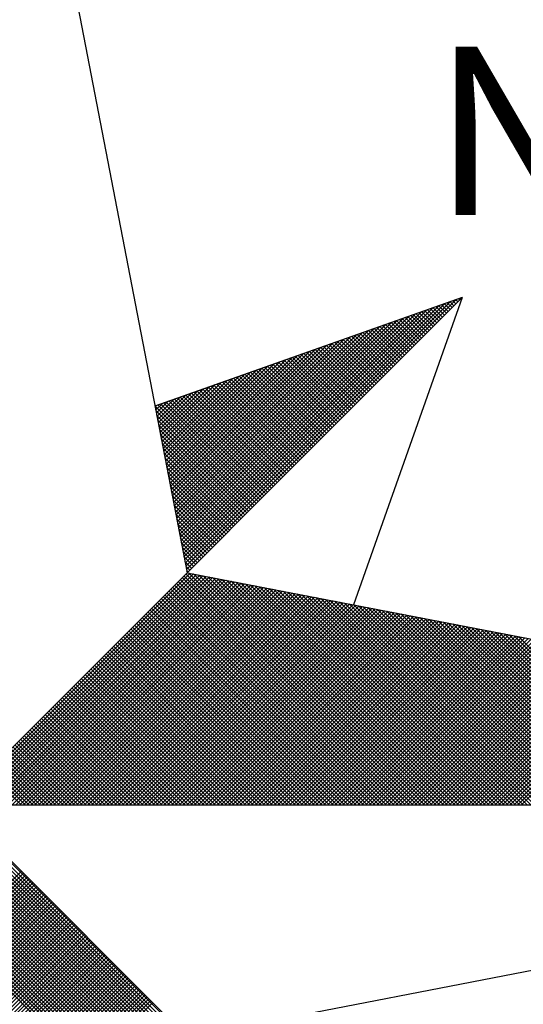
# Model space of a CAD drawing. Units: millimetres. Extents: x 177231 to 32235052316, y 1668843 to 2801135044106.
# Drawn here: x 177592 to 177597, y 1669071 to 1669080 of the extents above; entities that cross this region are included whole.
import ezdxf

# ---------------------------------------------------------------- set-up
doc = ezdxf.new("R2010")
doc.units = ezdxf.units.MM
doc.header["$LTSCALE"] = 5
doc.linetypes.add('BORDERX2', pattern=[3.5, 1, -0.5, 1, -0.5, 0, -0.5])
for name, color, linetype in [('MATRICULA', 191, 'BORDERX2'), ('NORTE', 7, 'Continuous'), ('T-DIM', 1, 'Continuous'), ('V-QUADRA', 7, 'Continuous')]:
    doc.layers.add(name, color=color, linetype=linetype)
doc.styles.add('ROMANT', font='romant', dxfattribs={"height": 0.2})

# ---------------------------------------------------------------- blocks, each defined once
blk = doc.blocks.new('*X6')
at = {"color": 0}
for p, q in [((182560.4129, 1662936.6133), (182561.6431, 1662937.8435)), ((182560.4158, 1662936.5985), (182561.6704, 1662937.8531)), ((182561.6596, 1662937.8247), (182561.6414, 1662937.8429)), ((182561.6684, 1662937.8335), (182561.6544, 1662937.8475)), ((182561.6773, 1662937.8424), (182561.6675, 1662937.8521)), ((182561.6861, 1662937.8512), (182561.6806, 1662937.8567)), ((182561.6949, 1662937.86), (182561.6936, 1662937.8613)), ((182560.4015, 1662936.6726), (182561.5338, 1662937.8049)), ((182560.4043, 1662936.6577), (182561.5611, 1662937.8146)), ((182560.4072, 1662936.6429), (182561.5885, 1662937.8242)), ((182560.41, 1662936.6281), (182561.6158, 1662937.8338)), ((182561.58, 1662937.7451), (182561.5238, 1662937.8014)), ((182561.5889, 1662937.754), (182561.5369, 1662937.806)), ((182561.5977, 1662937.7628), (182561.5499, 1662937.8106)), ((182561.6066, 1662937.7716), (182561.563, 1662937.8152)), ((182561.6154, 1662937.7805), (182561.5761, 1662937.8198)), ((182561.6242, 1662937.7893), (182561.5891, 1662937.8244)), ((182561.6331, 1662937.7982), (182561.6022, 1662937.829)), ((182561.6419, 1662937.807), (182561.6152, 1662937.8337)), ((182561.6508, 1662937.8158), (182561.6283, 1662937.8383)), ((182560.3872, 1662936.7466), (182561.3972, 1662937.7567)), ((182560.39, 1662936.7318), (182561.4245, 1662937.7663)), ((182560.3929, 1662936.717), (182561.4518, 1662937.776)), ((182560.3957, 1662936.7022), (182561.4792, 1662937.7856)), ((182560.3986, 1662936.6874), (182561.5065, 1662937.7953)), ((182561.4917, 1662937.6567), (182561.3931, 1662937.7552)), ((182561.5005, 1662937.6656), (182561.4062, 1662937.7599)), ((182561.5093, 1662937.6744), (182561.4193, 1662937.7645)), ((182561.5182, 1662937.6833), (182561.4323, 1662937.7691)), ((182561.527, 1662937.6921), (182561.4454, 1662937.7737)), ((182561.5358, 1662937.7009), (182561.4585, 1662937.7783)), ((182561.5447, 1662937.7098), (182561.4715, 1662937.7829)), ((182561.5535, 1662937.7186), (182561.4846, 1662937.7875)), ((182561.5624, 1662937.7274), (182561.4977, 1662937.7921)), ((182561.5712, 1662937.7363), (182561.5107, 1662937.7968)), ((182560.3729, 1662936.8207), (182561.2606, 1662937.7084)), ((182560.3757, 1662936.8059), (182561.2879, 1662937.7181)), ((182560.3786, 1662936.7911), (182561.3152, 1662937.7277)), ((182560.3814, 1662936.7763), (182561.3425, 1662937.7374)), ((182560.3843, 1662936.7615), (182561.3699, 1662937.747)), ((182561.4033, 1662937.5683), (182561.2625, 1662937.7091)), ((182561.4121, 1662937.5772), (182561.2756, 1662937.7137)), ((182561.4209, 1662937.586), (182561.2886, 1662937.7183)), ((182561.4298, 1662937.5949), (182561.3017, 1662937.723)), ((182561.4386, 1662937.6037), (182561.3148, 1662937.7276)), ((182561.4475, 1662937.6125), (182561.3278, 1662937.7322)), ((182561.4563, 1662937.6214), (182561.3409, 1662937.7368)), ((182561.4651, 1662937.6302), (182561.3539, 1662937.7414)), ((182561.474, 1662937.6391), (182561.367, 1662937.746)), ((182561.4828, 1662937.6479), (182561.3801, 1662937.7506)), ((182560.3586, 1662936.8948), (182561.1239, 1662937.6602)), ((182560.3614, 1662936.88), (182561.1513, 1662937.6699)), ((182560.3643, 1662936.8652), (182561.1786, 1662937.6795)), ((182560.3672, 1662936.8504), (182561.2059, 1662937.6891)), ((182560.37, 1662936.8356), (182561.2332, 1662937.6988)), ((182561.3149, 1662937.48), (182561.1318, 1662937.663)), ((182561.3237, 1662937.4888), (182561.1449, 1662937.6676)), ((182561.3326, 1662937.4976), (182561.158, 1662937.6722)), ((182561.3414, 1662937.5065), (182561.171, 1662937.6768)), ((182561.3502, 1662937.5153), (182561.1841, 1662937.6814)), ((182561.3591, 1662937.5242), (182561.1972, 1662937.6861)), ((182561.3679, 1662937.533), (182561.2102, 1662937.6907)), ((182561.3767, 1662937.5418), (182561.2233, 1662937.6953)), ((182561.3856, 1662937.5507), (182561.2364, 1662937.6999)), ((182561.3944, 1662937.5595), (182561.2494, 1662937.7045)), ((182560.3471, 1662936.9541), (182561.0146, 1662937.6216)), ((182560.35, 1662936.9393), (182561.042, 1662937.6313)), ((182560.3529, 1662936.9245), (182561.0693, 1662937.6409)), ((182560.3557, 1662936.9097), (182561.0966, 1662937.6506)), ((182561.2265, 1662937.3916), (182561.0012, 1662937.6169)), ((182561.2353, 1662937.4004), (182561.0143, 1662937.6215)), ((182561.2442, 1662937.4093), (182561.0273, 1662937.6261)), ((182561.253, 1662937.4181), (182561.0404, 1662937.6307)), ((182561.2618, 1662937.4269), (182561.0535, 1662937.6353)), ((182561.2707, 1662937.4358), (182561.0665, 1662937.6399)), ((182561.2795, 1662937.4446), (182561.0796, 1662937.6445)), ((182561.2884, 1662937.4534), (182561.0926, 1662937.6492)), ((182561.2972, 1662937.4623), (182561.1057, 1662937.6538)), ((182561.306, 1662937.4711), (182561.1188, 1662937.6584)), ((182560.3328, 1662937.0282), (182560.878, 1662937.5734)), ((182560.3357, 1662937.0134), (182560.9053, 1662937.583)), ((182560.3386, 1662936.9986), (182560.9327, 1662937.5927)), ((182560.3414, 1662936.9837), (182560.96, 1662937.6023)), ((182560.3443, 1662936.9689), (182560.9873, 1662937.612)), ((182561.1381, 1662937.3032), (182560.8705, 1662937.5707)), ((182561.1469, 1662937.312), (182560.8836, 1662937.5754)), ((182561.1558, 1662937.3209), (182560.8967, 1662937.58)), ((182561.1646, 1662937.3297), (182560.9097, 1662937.5846)), ((182561.1735, 1662937.3385), (182560.9228, 1662937.5892)), ((182561.1823, 1662937.3474), (182560.9359, 1662937.5938)), ((182561.1911, 1662937.3562), (182560.9489, 1662937.5984)), ((182561.2, 1662937.3651), (182560.962, 1662937.603)), ((182561.2088, 1662937.3739), (182560.9751, 1662937.6076)), ((182561.2176, 1662937.3827), (182560.9881, 1662937.6123)), ((182560.3185, 1662937.1023), (182560.7414, 1662937.5251)), ((182560.3214, 1662937.0875), (182560.7687, 1662937.5348)), ((182560.3243, 1662937.0727), (182560.796, 1662937.5444)), ((182560.3271, 1662937.0578), (182560.8234, 1662937.5541)), ((182560.33, 1662937.043), (182560.8507, 1662937.5637)), ((182561.0497, 1662937.2148), (182560.7399, 1662937.5246)), ((182561.0585, 1662937.2236), (182560.753, 1662937.5292)), ((182561.0674, 1662937.2325), (182560.766, 1662937.5338)), ((182561.0762, 1662937.2413), (182560.7791, 1662937.5385)), ((182561.0851, 1662937.2502), (182560.7922, 1662937.5431)), ((182561.0939, 1662937.259), (182560.8052, 1662937.5477)), ((182561.1027, 1662937.2678), (182560.8183, 1662937.5523)), ((182561.1116, 1662937.2767), (182560.8313, 1662937.5569)), ((182561.1204, 1662937.2855), (182560.8444, 1662937.5615)), ((182561.1293, 1662937.2943), (182560.8575, 1662937.5661)), ((182560.3042, 1662937.1764), (182560.6048, 1662937.4769)), ((182560.3071, 1662937.1616), (182560.6321, 1662937.4866)), ((182560.31, 1662937.1467), (182560.6594, 1662937.4962)), ((182560.3128, 1662937.1319), (182560.6867, 1662937.5059)), ((182560.3157, 1662937.1171), (182560.7141, 1662937.5155)), ((182560.9613, 1662937.1264), (182560.6092, 1662937.4785)), ((182560.9702, 1662937.1352), (182560.6223, 1662937.4831)), ((182560.979, 1662937.1441), (182560.6354, 1662937.4877)), ((182560.9878, 1662937.1529), (182560.6484, 1662937.4923)), ((182560.9967, 1662937.1618), (182560.6615, 1662937.4969)), ((182561.0055, 1662937.1706), (182560.6746, 1662937.5016)), ((182561.0144, 1662937.1794), (182560.6876, 1662937.5062)), ((182561.0232, 1662937.1883), (182560.7007, 1662937.5108)), ((182561.032, 1662937.1971), (182560.7138, 1662937.5154)), ((182561.0409, 1662937.206), (182560.7268, 1662937.52)), ((182560.2928, 1662937.2357), (182560.4955, 1662937.4383)), ((182560.2957, 1662937.2208), (182560.5228, 1662937.448)), ((182560.2985, 1662937.206), (182560.5501, 1662937.4576)), ((182560.3014, 1662937.1912), (182560.5774, 1662937.4673)), ((182560.8729, 1662937.038), (182560.4786, 1662937.4324)), ((182560.8818, 1662937.0469), (182560.4917, 1662937.437)), ((182560.8906, 1662937.0557), (182560.5047, 1662937.4416)), ((182560.8994, 1662937.0645), (182560.5178, 1662937.4462)), ((182560.9083, 1662937.0734), (182560.5309, 1662937.4508)), ((182560.9171, 1662937.0822), (182560.5439, 1662937.4554)), ((182560.926, 1662937.0911), (182560.557, 1662937.46)), ((182560.9348, 1662937.0999), (182560.57, 1662937.4647)), ((182560.9436, 1662937.1087), (182560.5831, 1662937.4693)), ((182560.9525, 1662937.1176), (182560.5962, 1662937.4739)), ((182560.2785, 1662937.3098), (182560.3589, 1662937.3901)), ((182560.2814, 1662937.2949), (182560.3862, 1662937.3997)), ((182560.2842, 1662937.2801), (182560.4135, 1662937.4094)), ((182560.2871, 1662937.2653), (182560.4408, 1662937.419)), ((182560.29, 1662937.2505), (182560.4682, 1662937.4287)), ((182560.7845, 1662936.9496), (182560.3479, 1662937.3862)), ((182560.7934, 1662936.9585), (182560.361, 1662937.3908)), ((182560.8022, 1662936.9673), (182560.3741, 1662937.3955)), ((182560.8111, 1662936.9761), (182560.3871, 1662937.4001)), ((182560.8199, 1662936.985), (182560.4002, 1662937.4047)), ((182560.8287, 1662936.9938), (182560.4133, 1662937.4093)), ((182560.8376, 1662937.0027), (182560.4263, 1662937.4139)), ((182560.8464, 1662937.0115), (182560.4394, 1662937.4185)), ((182560.8553, 1662937.0203), (182560.4525, 1662937.4231)), ((182560.8641, 1662937.0292), (182560.4655, 1662937.4277)), ((182560.7315, 1662936.8966), (182560.2695, 1662937.3586)), ((182560.2699, 1662937.3542), (182560.2769, 1662937.3611)), ((182560.2728, 1662937.3394), (182560.3042, 1662937.3708)), ((182560.2757, 1662937.3246), (182560.3315, 1662937.3804)), ((182560.7404, 1662936.9054), (182560.2826, 1662937.3632)), ((182560.7492, 1662936.9143), (182560.2957, 1662937.3678)), ((182560.758, 1662936.9231), (182560.3087, 1662937.3724)), ((182560.7669, 1662936.932), (182560.3218, 1662937.377)), ((182560.7757, 1662936.9408), (182560.3349, 1662937.3816)), ((182560.7227, 1662936.8878), (182560.2732, 1662937.3372)), ((182560.7138, 1662936.8789), (182560.2774, 1662937.3153)), ((182560.705, 1662936.8701), (182560.2817, 1662937.2934)), ((182560.6962, 1662936.8612), (182560.2859, 1662937.2715)), ((182560.6873, 1662936.8524), (182560.2901, 1662937.2496)), ((182560.6785, 1662936.8436), (182560.2944, 1662937.2277)), ((182560.6696, 1662936.8347), (182560.2986, 1662937.2058)), ((182560.6608, 1662936.8259), (182560.3028, 1662937.1839)), ((182560.652, 1662936.817), (182560.307, 1662937.162)), ((182560.6431, 1662936.8082), (182560.3113, 1662937.1401)), ((182560.6343, 1662936.7994), (182560.3155, 1662937.1182)), ((182560.6254, 1662936.7905), (182560.3197, 1662937.0963)), ((182560.6166, 1662936.7817), (182560.3239, 1662937.0744)), ((182560.6078, 1662936.7729), (182560.3282, 1662937.0525)), ((182560.5989, 1662936.764), (182560.3324, 1662937.0306)), ((182560.5901, 1662936.7552), (182560.3366, 1662937.0087)), ((182560.5813, 1662936.7463), (182560.3408, 1662936.9868)), ((182560.5724, 1662936.7375), (182560.3451, 1662936.9648)), ((182560.5636, 1662936.7287), (182560.3493, 1662936.9429)), ((182560.5547, 1662936.7198), (182560.3535, 1662936.921)), ((182560.5459, 1662936.711), (182560.3577, 1662936.8991)), ((182560.5371, 1662936.7021), (182560.362, 1662936.8772)), ((182560.5282, 1662936.6933), (182560.3662, 1662936.8553)), ((182560.5194, 1662936.6845), (182560.3704, 1662936.8334)), ((182560.5105, 1662936.6756), (182560.3746, 1662936.8115)), ((182560.5017, 1662936.6668), (182560.3789, 1662936.7896)), ((182560.4929, 1662936.6579), (182560.3831, 1662936.7677)), ((182560.484, 1662936.6491), (182560.3873, 1662936.7458)), ((182560.4752, 1662936.6403), (182560.3916, 1662936.7239)), ((182560.4663, 1662936.6314), (182560.3958, 1662936.702)), ((182560.4575, 1662936.6226), (182560.4, 1662936.6801)), ((182560.4487, 1662936.6138), (182560.4042, 1662936.6582)), ((182560.4398, 1662936.6049), (182560.4085, 1662936.6363)), ((182560.431, 1662936.5961), (182560.4127, 1662936.6144)), ((182559.3402, 1662935.5052), (182560.4187, 1662936.5837)), ((182559.3578, 1662935.5052), (182560.4335, 1662936.5808)), ((182559.3755, 1662935.5052), (182560.4483, 1662936.578)), ((182559.3932, 1662935.5052), (182560.4631, 1662936.5751)), ((182559.4109, 1662935.5052), (182560.4779, 1662936.5722)), ((182559.4286, 1662935.5052), (182560.4927, 1662936.5694)), ((182559.4462, 1662935.5052), (182560.5076, 1662936.5665)), ((182559.4639, 1662935.5052), (182560.5224, 1662936.5637)), ((182561.4688, 1662935.5052), (182560.4045, 1662936.5696)), ((182561.4865, 1662935.5052), (182560.4133, 1662936.5784)), ((182560.4222, 1662936.5872), (182560.4169, 1662936.5925)), ((182561.5042, 1662935.5052), (182560.4274, 1662936.582)), ((182561.5219, 1662935.5052), (182560.4493, 1662936.5778)), ((182561.5396, 1662935.5052), (182560.4712, 1662936.5735)), ((182561.5572, 1662935.5052), (182560.4931, 1662936.5693)), ((182561.5749, 1662935.5052), (182560.515, 1662936.5651)), ((182559.4816, 1662935.5052), (182560.5372, 1662936.5608)), ((182559.4993, 1662935.5052), (182560.552, 1662936.558)), ((182559.5169, 1662935.5052), (182560.5668, 1662936.5551)), ((182559.5346, 1662935.5052), (182560.5817, 1662936.5522)), ((182559.5523, 1662935.5052), (182560.5965, 1662936.5494)), ((182559.57, 1662935.5052), (182560.6113, 1662936.5465)), ((182559.5877, 1662935.5052), (182560.6261, 1662936.5437)), ((182559.6053, 1662935.5052), (182560.6409, 1662936.5408)), ((182559.623, 1662935.5052), (182560.6557, 1662936.5379)), ((182559.6407, 1662935.5052), (182560.6706, 1662936.5351)), ((182559.6584, 1662935.5052), (182560.6854, 1662936.5322)), ((182559.676, 1662935.5052), (182560.7002, 1662936.5294)), ((182559.6937, 1662935.5052), (182560.715, 1662936.5265)), ((182559.7114, 1662935.5052), (182560.7298, 1662936.5236)), ((182559.7291, 1662935.5052), (182560.7447, 1662936.5208)), ((182559.7467, 1662935.5052), (182560.7595, 1662936.5179)), ((182561.3628, 1662935.5052), (182560.3514, 1662936.5165)), ((182561.3805, 1662935.5052), (182560.3603, 1662936.5254)), ((182561.3981, 1662935.5052), (182560.3691, 1662936.5342)), ((182561.4158, 1662935.5052), (182560.378, 1662936.543)), ((182561.4335, 1662935.5052), (182560.3868, 1662936.5519)), ((182561.4512, 1662935.5052), (182560.3956, 1662936.5607)), ((182561.5926, 1662935.5052), (182560.5369, 1662936.5609)), ((182561.6103, 1662935.5052), (182560.5588, 1662936.5566)), ((182561.6279, 1662935.5052), (182560.5807, 1662936.5524)), ((182561.6456, 1662935.5052), (182560.6026, 1662936.5482)), ((182561.6633, 1662935.5052), (182560.6245, 1662936.544)), ((182561.681, 1662935.5052), (182560.6464, 1662936.5397)), ((182561.6987, 1662935.5052), (182560.6683, 1662936.5355)), ((182561.7163, 1662935.5052), (182560.6902, 1662936.5313)), ((182561.734, 1662935.5052), (182560.7121, 1662936.5271)), ((182561.7517, 1662935.5052), (182560.734, 1662936.5228)), ((182561.7694, 1662935.5052), (182560.756, 1662936.5186)), ((182559.7644, 1662935.5052), (182560.7743, 1662936.5151)), ((182559.7821, 1662935.5052), (182560.7891, 1662936.5122)), ((182559.7998, 1662935.5052), (182560.8039, 1662936.5093)), ((182559.8175, 1662935.5052), (182560.8188, 1662936.5065)), ((182559.8351, 1662935.5052), (182560.8336, 1662936.5036)), ((182559.8528, 1662935.5052), (182560.8484, 1662936.5008)), ((182559.8705, 1662935.5052), (182560.8632, 1662936.4979)), ((182559.8882, 1662935.5052), (182560.878, 1662936.4951)), ((182559.9058, 1662935.5052), (182560.8928, 1662936.4922)), ((182559.9235, 1662935.5052), (182560.9077, 1662936.4893)), ((182559.9412, 1662935.5052), (182560.9225, 1662936.4865)), ((182559.9589, 1662935.5052), (182560.9373, 1662936.4836)), ((182559.9766, 1662935.5052), (182560.9521, 1662936.4808)), ((182559.9942, 1662935.5052), (182560.9669, 1662936.4779)), ((182560.0119, 1662935.5052), (182560.9818, 1662936.475)), ((182560.0296, 1662935.5052), (182560.9966, 1662936.4722)), ((182561.2744, 1662935.5052), (182560.3072, 1662936.4723)), ((182561.2921, 1662935.5052), (182560.3161, 1662936.4812)), ((182561.3097, 1662935.5052), (182560.3249, 1662936.49)), ((182561.3274, 1662935.5052), (182560.3338, 1662936.4989)), ((182561.3451, 1662935.5052), (182560.3426, 1662936.5077)), ((182561.787, 1662935.5052), (182560.7779, 1662936.5144)), ((182561.8047, 1662935.5052), (182560.7998, 1662936.5102)), ((182561.8224, 1662935.5052), (182560.8217, 1662936.5059)), ((182561.8401, 1662935.5052), (182560.8436, 1662936.5017)), ((182561.8578, 1662935.5052), (182560.8655, 1662936.4975)), ((182561.8754, 1662935.5052), (182560.8874, 1662936.4932)), ((182561.8931, 1662935.5052), (182560.9093, 1662936.489)), ((182561.9108, 1662935.5052), (182560.9312, 1662936.4848)), ((182561.9285, 1662935.5052), (182560.9531, 1662936.4806)), ((182561.9461, 1662935.5052), (182560.975, 1662936.4763)), ((182561.9638, 1662935.5052), (182560.9969, 1662936.4721)), ((182560.0473, 1662935.5052), (182561.0114, 1662936.4693)), ((182560.0649, 1662935.5052), (182561.0262, 1662936.4665)), ((182560.0826, 1662935.5052), (182561.041, 1662936.4636)), ((182560.1003, 1662935.5052), (182561.0558, 1662936.4607)), ((182560.118, 1662935.5052), (182561.0707, 1662936.4579)), ((182560.1357, 1662935.5052), (182561.0855, 1662936.455)), ((182560.1533, 1662935.5052), (182561.1003, 1662936.4522)), ((182560.171, 1662935.5052), (182561.1151, 1662936.4493)), ((182560.1887, 1662935.5052), (182561.1299, 1662936.4464)), ((182560.2064, 1662935.5052), (182561.1448, 1662936.4436)), ((182560.224, 1662935.5052), (182561.1596, 1662936.4407)), ((182560.2417, 1662935.5052), (182561.1744, 1662936.4379)), ((182560.2594, 1662935.5052), (182561.1892, 1662936.435)), ((182561.186, 1662935.5052), (182560.2631, 1662936.4281)), ((182561.2037, 1662935.5052), (182560.2719, 1662936.437)), ((182560.2771, 1662935.5052), (182561.204, 1662936.4321)), ((182561.2214, 1662935.5052), (182560.2807, 1662936.4458)), ((182561.239, 1662935.5052), (182560.2896, 1662936.4547)), ((182560.2948, 1662935.5052), (182561.2189, 1662936.4293)), ((182561.2567, 1662935.5052), (182560.2984, 1662936.4635)), ((182560.3124, 1662935.5052), (182561.2337, 1662936.4264)), ((182561.9815, 1662935.5052), (182561.0188, 1662936.4679)), ((182561.9992, 1662935.5052), (182561.0407, 1662936.4637)), ((182562.0169, 1662935.5052), (182561.0626, 1662936.4594)), ((182562.0345, 1662935.5052), (182561.0845, 1662936.4552)), ((182562.0522, 1662935.5052), (182561.1064, 1662936.451)), ((182562.0699, 1662935.5052), (182561.1283, 1662936.4468)), ((182562.0876, 1662935.5052), (182561.1502, 1662936.4425)), ((182562.1052, 1662935.5052), (182561.1721, 1662936.4383)), ((182562.1229, 1662935.5052), (182561.194, 1662936.4341)), ((182562.1406, 1662935.5052), (182561.2159, 1662936.4299)), ((182562.1583, 1662935.5052), (182561.2378, 1662936.4256)), ((182561.0976, 1662935.5052), (182560.2189, 1662936.3839)), ((182561.1153, 1662935.5052), (182560.2277, 1662936.3928)), ((182561.133, 1662935.5052), (182560.2365, 1662936.4016)), ((182561.1506, 1662935.5052), (182560.2454, 1662936.4105)), ((182561.1683, 1662935.5052), (182560.2542, 1662936.4193)), ((182560.3301, 1662935.5052), (182561.2485, 1662936.4236)), ((182560.3478, 1662935.5052), (182561.2633, 1662936.4207)), ((182560.3655, 1662935.5052), (182561.2781, 1662936.4179)), ((182560.3831, 1662935.5052), (182561.2929, 1662936.415)), ((182560.4008, 1662935.5052), (182561.3078, 1662936.4121)), ((182560.4185, 1662935.5052), (182561.3226, 1662936.4093)), ((182560.4362, 1662935.5052), (182561.3374, 1662936.4064)), ((182560.4539, 1662935.5052), (182561.3522, 1662936.4036)), ((182560.4715, 1662935.5052), (182561.367, 1662936.4007)), ((182560.4892, 1662935.5052), (182561.3819, 1662936.3978)), ((182560.5069, 1662935.5052), (182561.3967, 1662936.395)), ((182560.5246, 1662935.5052), (182561.4115, 1662936.3921)), ((182560.5422, 1662935.5052), (182561.4263, 1662936.3893)), ((182560.5599, 1662935.5052), (182561.4411, 1662936.3864)), ((182560.5776, 1662935.5052), (182561.4559, 1662936.3835)), ((182560.5953, 1662935.5052), (182561.4708, 1662936.3807)), ((182562.1759, 1662935.5052), (182561.2597, 1662936.4214)), ((182562.1936, 1662935.5052), (182561.2816, 1662936.4172)), ((182562.2113, 1662935.5052), (182561.3035, 1662936.4129)), ((182562.229, 1662935.5052), (182561.3255, 1662936.4087)), ((182562.2467, 1662935.5052), (182561.3474, 1662936.4045)), ((182562.2643, 1662935.5052), (182561.3693, 1662936.4003)), ((182562.282, 1662935.5052), (182561.3912, 1662936.396)), ((182562.2997, 1662935.5052), (182561.4131, 1662936.3918)), ((182562.3174, 1662935.5052), (182561.435, 1662936.3876)), ((182562.335, 1662935.5052), (182561.4569, 1662936.3834)), ((182562.3527, 1662935.5052), (182561.4788, 1662936.3791)), ((182561.0092, 1662935.5052), (182560.1747, 1662936.3398)), ((182561.0269, 1662935.5052), (182560.1835, 1662936.3486)), ((182561.0446, 1662935.5052), (182560.1923, 1662936.3574)), ((182561.0623, 1662935.5052), (182560.2012, 1662936.3663)), ((182561.0799, 1662935.5052), (182560.21, 1662936.3751)), ((182560.613, 1662935.5052), (182561.4856, 1662936.3778)), ((182560.6306, 1662935.5052), (182561.5004, 1662936.375)), ((182560.6483, 1662935.5052), (182561.5152, 1662936.3721)), ((182560.666, 1662935.5052), (182561.53, 1662936.3692)), ((182560.6837, 1662935.5052), (182561.5449, 1662936.3664)), ((182560.7013, 1662935.5052), (182561.5597, 1662936.3635)), ((182560.719, 1662935.5052), (182561.5745, 1662936.3607)), ((182560.7367, 1662935.5052), (182561.5893, 1662936.3578)), ((182560.7544, 1662935.5052), (182561.6041, 1662936.355)), ((182560.7721, 1662935.5052), (182561.619, 1662936.3521)), ((182560.7897, 1662935.5052), (182561.6338, 1662936.3492)), ((182560.8074, 1662935.5052), (182561.6486, 1662936.3464)), ((182560.8251, 1662935.5052), (182561.6634, 1662936.3435)), ((182560.8428, 1662935.5052), (182561.6782, 1662936.3407)), ((182560.8604, 1662935.5052), (182561.693, 1662936.3378)), ((182560.8781, 1662935.5052), (182561.7079, 1662936.3349)), ((182562.3704, 1662935.5052), (182561.5007, 1662936.3749)), ((182562.3881, 1662935.5052), (182561.5226, 1662936.3707)), ((182562.4058, 1662935.5052), (182561.5445, 1662936.3665)), ((182562.4234, 1662935.5052), (182561.5664, 1662936.3622)), ((182562.4411, 1662935.5052), (182561.5883, 1662936.358)), ((182562.4588, 1662935.5052), (182561.6102, 1662936.3538)), ((182562.4765, 1662935.5052), (182561.6321, 1662936.3496)), ((182562.4941, 1662935.5052), (182561.654, 1662936.3453)), ((182562.5118, 1662935.5052), (182561.6759, 1662936.3411)), ((182562.5295, 1662935.5052), (182561.6978, 1662936.3369)), ((182560.9208, 1662935.5052), (182560.1305, 1662936.2956)), ((182560.9385, 1662935.5052), (182560.1393, 1662936.3044)), ((182560.9562, 1662935.5052), (182560.1481, 1662936.3132)), ((182560.9739, 1662935.5052), (182560.157, 1662936.3221)), ((182560.9915, 1662935.5052), (182560.1658, 1662936.3309)), ((182560.8958, 1662935.5052), (182561.7227, 1662936.3321)), ((182560.9135, 1662935.5052), (182561.7375, 1662936.3292)), ((182560.9312, 1662935.5052), (182561.7523, 1662936.3264)), ((182560.9488, 1662935.5052), (182561.7671, 1662936.3235)), ((182560.9665, 1662935.5052), (182561.782, 1662936.3206)), ((182560.9842, 1662935.5052), (182561.7968, 1662936.3178)), ((182561.0019, 1662935.5052), (182561.8116, 1662936.3149)), ((182561.0195, 1662935.5052), (182561.8264, 1662936.3121)), ((182561.0372, 1662935.5052), (182561.8412, 1662936.3092)), ((182561.0549, 1662935.5052), (182561.856, 1662936.3063)), ((182561.0726, 1662935.5052), (182561.8709, 1662936.3035)), ((182561.0903, 1662935.5052), (182561.8857, 1662936.3006)), ((182561.1079, 1662935.5052), (182561.9005, 1662936.2978)), ((182561.1256, 1662935.5052), (182561.9153, 1662936.2949)), ((182561.1433, 1662935.5052), (182561.9301, 1662936.2921)), ((182561.161, 1662935.5052), (182561.945, 1662936.2892)), ((182562.5472, 1662935.5052), (182561.7197, 1662936.3326)), ((182562.5649, 1662935.5052), (182561.7416, 1662936.3284)), ((182562.5825, 1662935.5052), (182561.7635, 1662936.3242)), ((182562.6002, 1662935.5052), (182561.7854, 1662936.32)), ((182562.6179, 1662935.5052), (182561.8073, 1662936.3157)), ((182562.6356, 1662935.5052), (182561.8292, 1662936.3115)), ((182562.6532, 1662935.5052), (182561.8511, 1662936.3073)), ((182562.6709, 1662935.5052), (182561.8731, 1662936.3031)), ((182562.6886, 1662935.5052), (182561.895, 1662936.2988)), ((182562.7063, 1662935.5052), (182561.9169, 1662936.2946)), ((182562.724, 1662935.5052), (182561.9388, 1662936.2904)), ((182560.8148, 1662935.5052), (182560.0774, 1662936.2425)), ((182560.8324, 1662935.5052), (182560.0863, 1662936.2514)), ((182560.8501, 1662935.5052), (182560.0951, 1662936.2602)), ((182560.8678, 1662935.5052), (182560.104, 1662936.269)), ((182560.8855, 1662935.5052), (182560.1128, 1662936.2779)), ((182560.9032, 1662935.5052), (182560.1216, 1662936.2867)), ((182561.1786, 1662935.5052), (182561.9598, 1662936.2863)), ((182561.1963, 1662935.5052), (182561.9746, 1662936.2835)), ((182561.214, 1662935.5052), (182561.9894, 1662936.2806)), ((182561.2317, 1662935.5052), (182562.0042, 1662936.2778)), ((182561.2494, 1662935.5052), (182562.0191, 1662936.2749)), ((182561.267, 1662935.5052), (182562.0339, 1662936.272)), ((182561.2847, 1662935.5052), (182562.0487, 1662936.2692)), ((182561.3024, 1662935.5052), (182562.0635, 1662936.2663)), ((182561.3201, 1662935.5052), (182562.0783, 1662936.2635)), ((182561.3377, 1662935.5052), (182562.0931, 1662936.2606)), ((182561.3554, 1662935.5052), (182562.108, 1662936.2577)), ((182561.3731, 1662935.5052), (182562.1228, 1662936.2549)), ((182561.3908, 1662935.5052), (182562.1376, 1662936.252)), ((182561.4085, 1662935.5052), (182562.1524, 1662936.2492)), ((182561.4261, 1662935.5052), (182562.1672, 1662936.2463)), ((182561.4438, 1662935.5052), (182562.1821, 1662936.2434)), ((182562.7416, 1662935.5052), (182561.9607, 1662936.2862)), ((182560.7264, 1662935.5052), (182560.0332, 1662936.1983)), ((182560.7441, 1662935.5052), (182560.0421, 1662936.2072)), ((182560.7617, 1662935.5052), (182560.0509, 1662936.216)), ((182560.7794, 1662935.5052), (182560.0598, 1662936.2248)), ((182560.7971, 1662935.5052), (182560.0686, 1662936.2337)), ((182561.4615, 1662935.5052), (182562.1969, 1662936.2406)), ((182561.4792, 1662935.5052), (182562.2117, 1662936.2377)), ((182561.4968, 1662935.5052), (182562.2265, 1662936.2349)), ((182561.5145, 1662935.5052), (182562.2413, 1662936.232)), ((182561.5322, 1662935.5052), (182562.2562, 1662936.2291)), ((182561.5499, 1662935.5052), (182562.271, 1662936.2263)), ((182561.5675, 1662935.5052), (182562.2858, 1662936.2234)), ((182561.5852, 1662935.5052), (182562.3006, 1662936.2206)), ((182561.6029, 1662935.5052), (182562.3154, 1662936.2177)), ((182561.6206, 1662935.5052), (182562.3302, 1662936.2149)), ((182561.6383, 1662935.5052), (182562.3451, 1662936.212)), ((182561.6559, 1662935.5052), (182562.3599, 1662936.2091)), ((182561.6736, 1662935.5052), (182562.3747, 1662936.2063)), ((182561.6913, 1662935.5052), (182562.3895, 1662936.2034)), ((182561.709, 1662935.5052), (182562.4043, 1662936.2006)), ((182561.7266, 1662935.5052), (182562.4192, 1662936.1977)), ((182560.638, 1662935.5052), (182559.989, 1662936.1541)), ((182560.6557, 1662935.5052), (182559.9979, 1662936.163)), ((182560.6733, 1662935.5052), (182560.0067, 1662936.1718)), ((182560.691, 1662935.5052), (182560.0156, 1662936.1807)), ((182560.7087, 1662935.5052), (182560.0244, 1662936.1895)), ((182561.7443, 1662935.5052), (182562.434, 1662936.1948)), ((182561.762, 1662935.5052), (182562.4488, 1662936.192)), ((182561.7797, 1662935.5052), (182562.4636, 1662936.1891)), ((182561.7974, 1662935.5052), (182562.4784, 1662936.1863)), ((182561.815, 1662935.5052), (182562.4932, 1662936.1834)), ((182561.8327, 1662935.5052), (182562.5081, 1662936.1805)), ((182561.8504, 1662935.5052), (182562.5229, 1662936.1777)), ((182561.8681, 1662935.5052), (182562.5377, 1662936.1748)), ((182561.8857, 1662935.5052), (182562.5525, 1662936.172)), ((182561.9034, 1662935.5052), (182562.5673, 1662936.1691)), ((182561.9211, 1662935.5052), (182562.5822, 1662936.1662)), ((182561.9388, 1662935.5052), (182562.597, 1662936.1634)), ((182561.9565, 1662935.5052), (182562.6118, 1662936.1605)), ((182561.9741, 1662935.5052), (182562.6266, 1662936.1577)), ((182560.5496, 1662935.5052), (182559.9449, 1662936.1099)), ((182560.5673, 1662935.5052), (182559.9537, 1662936.1188)), ((182560.585, 1662935.5052), (182559.9625, 1662936.1276)), ((182560.6026, 1662935.5052), (182559.9714, 1662936.1365)), ((182560.6203, 1662935.5052), (182559.9802, 1662936.1453)), ((182560.4612, 1662935.5052), (182559.9007, 1662936.0657)), ((182560.4789, 1662935.5052), (182559.9095, 1662936.0746)), ((182560.4966, 1662935.5052), (182559.9183, 1662936.0834)), ((182560.5142, 1662935.5052), (182559.9272, 1662936.0923)), ((182560.5319, 1662935.5052), (182559.936, 1662936.1011)), ((182560.3551, 1662935.5052), (182559.8476, 1662936.0127)), ((182560.3728, 1662935.5052), (182559.8565, 1662936.0216)), ((182560.3905, 1662935.5052), (182559.8653, 1662936.0304)), ((182560.4082, 1662935.5052), (182559.8741, 1662936.0392)), ((182560.4259, 1662935.5052), (182559.883, 1662936.0481)), ((182560.4435, 1662935.5052), (182559.8918, 1662936.0569)), ((182560.2668, 1662935.5052), (182559.8034, 1662935.9685)), ((182560.2844, 1662935.5052), (182559.8123, 1662935.9774)), ((182560.3021, 1662935.5052), (182559.8211, 1662935.9862)), ((182560.3198, 1662935.5052), (182559.83, 1662935.995)), ((182560.3375, 1662935.5052), (182559.8388, 1662936.0039)), ((182560.1784, 1662935.5052), (182559.7592, 1662935.9243)), ((182560.1961, 1662935.5052), (182559.7681, 1662935.9332)), ((182560.2137, 1662935.5052), (182559.7769, 1662935.942)), ((182560.2314, 1662935.5052), (182559.7858, 1662935.9508)), ((182560.2491, 1662935.5052), (182559.7946, 1662935.9597)), ((182560.09, 1662935.5052), (182559.715, 1662935.8801)), ((182560.1077, 1662935.5052), (182559.7239, 1662935.889)), ((182560.1253, 1662935.5052), (182559.7327, 1662935.8978)), ((182560.143, 1662935.5052), (182559.7416, 1662935.9066)), ((182560.1607, 1662935.5052), (182559.7504, 1662935.9155)), ((182560.0016, 1662935.5052), (182559.6709, 1662935.8359)), ((182560.0193, 1662935.5052), (182559.6797, 1662935.8448)), ((182560.037, 1662935.5052), (182559.6885, 1662935.8536)), ((182560.0546, 1662935.5052), (182559.6974, 1662935.8625)), ((182560.0723, 1662935.5052), (182559.7062, 1662935.8713)), ((182559.9132, 1662935.5052), (182559.6267, 1662935.7917)), ((182559.9309, 1662935.5052), (182559.6355, 1662935.8006)), ((182559.9486, 1662935.5052), (182559.6443, 1662935.8094)), ((182559.9662, 1662935.5052), (182559.6532, 1662935.8183)), ((182559.9839, 1662935.5052), (182559.662, 1662935.8271)), ((182559.8071, 1662935.5052), (182559.5736, 1662935.7387)), ((182559.8248, 1662935.5052), (182559.5825, 1662935.7475)), ((182559.8425, 1662935.5052), (182559.5913, 1662935.7564)), ((182559.8602, 1662935.5052), (182559.6001, 1662935.7652)), ((182559.8779, 1662935.5052), (182559.609, 1662935.7741)), ((182559.8955, 1662935.5052), (182559.6178, 1662935.7829)), ((182559.7188, 1662935.5052), (182559.5294, 1662935.6945)), ((182559.7364, 1662935.5052), (182559.5383, 1662935.7034)), ((182559.7541, 1662935.5052), (182559.5471, 1662935.7122)), ((182559.7718, 1662935.5052), (182559.5559, 1662935.721)), ((182559.7895, 1662935.5052), (182559.5648, 1662935.7299)), ((182559.648, 1662935.5052), (182559.4941, 1662935.6592)), ((182559.6657, 1662935.5052), (182559.5029, 1662935.668)), ((182559.6834, 1662935.5052), (182559.5118, 1662935.6768)), ((182559.7011, 1662935.5052), (182559.5206, 1662935.6857)), ((182560.4169, 1662934.4181), (182559.3401, 1662935.4949)), ((182560.4141, 1662934.4033), (182559.3401, 1662935.4773)), ((182560.4112, 1662934.3885), (182559.3401, 1662935.4596)), ((182560.4084, 1662934.3736), (182559.3401, 1662935.4419)), ((182560.4055, 1662934.3588), (182559.3401, 1662935.4242)), ((182560.4027, 1662934.344), (182559.3401, 1662935.4065)), ((182560.3998, 1662934.3292), (182559.3401, 1662935.3889)), ((182560.3969, 1662934.3144), (182559.3401, 1662935.3712)), ((182560.3941, 1662934.2995), (182559.3401, 1662935.3535)), ((182560.3912, 1662934.2847), (182559.3401, 1662935.3358)), ((182560.3884, 1662934.2699), (182559.3401, 1662935.3182)), ((182560.3855, 1662934.2551), (182559.3401, 1662935.3005)), ((182560.3826, 1662934.2403), (182559.3401, 1662935.2828)), ((182560.3798, 1662934.2255), (182559.3401, 1662935.2651)), ((182560.3769, 1662934.2106), (182559.3401, 1662935.2474)), ((182560.3741, 1662934.1958), (182559.3401, 1662935.2298)), ((182560.3712, 1662934.181), (182559.3401, 1662935.2121)), ((182559.3401, 1662934.8864), (182559.6495, 1662935.1958)), ((182560.3683, 1662934.1662), (182559.3401, 1662935.1944)), ((182559.3401, 1662934.8687), (182559.6583, 1662935.187)), ((182559.3401, 1662934.8511), (182559.6672, 1662935.1781)), ((182560.3655, 1662934.1514), (182559.3401, 1662935.1767)), ((182559.3401, 1662934.8334), (182559.676, 1662935.1693)), ((182559.3401, 1662934.8157), (182559.6848, 1662935.1605)), ((182560.3626, 1662934.1365), (182559.3401, 1662935.1591)), ((182559.3401, 1662934.798), (182559.6937, 1662935.1516)), ((182559.3401, 1662934.7804), (182559.7025, 1662935.1428)), ((182560.3598, 1662934.1217), (182559.3401, 1662935.1414)), ((182559.3401, 1662934.7627), (182559.7114, 1662935.1339)), ((182559.3401, 1662934.745), (182559.7202, 1662935.1251)), ((182560.3569, 1662934.1069), (182559.3401, 1662935.1237)), ((182559.3401, 1662934.7273), (182559.729, 1662935.1163)), ((182559.3401, 1662934.7096), (182559.7379, 1662935.1074)), ((182560.354, 1662934.0921), (182559.3401, 1662935.106)), ((182559.3401, 1662934.692), (182559.7467, 1662935.0986)), ((182559.3401, 1662934.6743), (182559.7556, 1662935.0897)), ((182560.3512, 1662934.0773), (182559.3401, 1662935.0883)), ((182559.3401, 1662934.6566), (182559.7644, 1662935.0809)), ((182559.3401, 1662934.6389), (182559.7732, 1662935.0721)), ((182560.3483, 1662934.0624), (182559.3401, 1662935.0707)), ((182559.3401, 1662934.6213), (182559.7821, 1662935.0632)), ((182559.3401, 1662934.6036), (182559.7909, 1662935.0544)), ((182560.3455, 1662934.0476), (182559.3401, 1662935.053)), ((182559.3401, 1662934.5859), (182559.7998, 1662935.0455)), ((182559.3401, 1662934.5682), (182559.8086, 1662935.0367)), ((182560.3426, 1662934.0328), (182559.3401, 1662935.0353)), ((182559.3401, 1662934.5505), (182559.8174, 1662935.0279)), ((182559.3401, 1662934.5329), (182559.8263, 1662935.019)), ((182560.3397, 1662934.018), (182559.3401, 1662935.0176)), ((182559.3401, 1662934.5152), (182559.8351, 1662935.0102)), ((182559.3401, 1662934.4975), (182559.8439, 1662935.0014)), ((182560.3369, 1662934.0032), (182559.3401, 1662935)), ((182559.3401, 1662934.4798), (182559.8528, 1662934.9925)), ((182559.3401, 1662934.4622), (182559.8616, 1662934.9837)), ((182560.334, 1662933.9884), (182559.3401, 1662934.9823)), ((182559.3401, 1662934.4445), (182559.8705, 1662934.9748)), ((182559.3401, 1662934.4268), (182559.8793, 1662934.966)), ((182560.3312, 1662933.9735), (182559.3401, 1662934.9646)), ((182559.3401, 1662934.4091), (182559.8881, 1662934.9572)), ((182559.3401, 1662934.3914), (182559.897, 1662934.9483)), ((182560.3283, 1662933.9587), (182559.3401, 1662934.9469)), ((182559.3401, 1662934.3738), (182559.9058, 1662934.9395)), ((182559.3401, 1662934.3561), (182559.9147, 1662934.9306)), ((182560.3255, 1662933.9439), (182559.3401, 1662934.9292)), ((182559.3401, 1662934.3384), (182559.9235, 1662934.9218)), ((182559.3401, 1662934.3207), (182559.9323, 1662934.913)), ((182560.3226, 1662933.9291), (182559.3401, 1662934.9116)), ((182559.3401, 1662934.3031), (182559.9412, 1662934.9041)), ((182559.3401, 1662934.2854), (182559.95, 1662934.8953)), ((182560.3197, 1662933.9143), (182559.3401, 1662934.8939)), ((182559.3401, 1662934.2677), (182559.9589, 1662934.8864)), ((182559.3401, 1662934.25), (182559.9677, 1662934.8776)), ((182559.3401, 1662934.2323), (182559.9765, 1662934.8688)), ((182559.3401, 1662934.2147), (182559.9854, 1662934.8599)), ((182559.3401, 1662934.197), (182559.9942, 1662934.8511)), ((182559.3401, 1662934.1793), (182560.003, 1662934.8423)), ((182559.3401, 1662934.1616), (182560.0119, 1662934.8334)), ((182559.3401, 1662934.144), (182560.0207, 1662934.8246)), ((182559.3401, 1662934.1263), (182560.0296, 1662934.8157)), ((182559.3401, 1662934.1086), (182560.0384, 1662934.8069)), ((182559.3401, 1662934.0909), (182560.0472, 1662934.7981)), ((182559.3401, 1662934.0732), (182560.0561, 1662934.7892)), ((182559.3401, 1662934.0556), (182560.0649, 1662934.7804)), ((182559.3401, 1662934.0379), (182560.0738, 1662934.7715)), ((182559.3401, 1662934.0202), (182560.0826, 1662934.7627)), ((182559.3401, 1662934.0025), (182560.0914, 1662934.7539)), ((182559.3401, 1662933.9849), (182560.1003, 1662934.745)), ((182559.3401, 1662933.9672), (182560.1091, 1662934.7362)), ((182559.3401, 1662933.9495), (182560.118, 1662934.7273)), ((182559.3401, 1662933.9318), (182560.1268, 1662934.7185)), ((182559.3401, 1662933.9141), (182560.1356, 1662934.7097)), ((182559.3401, 1662933.8965), (182560.1445, 1662934.7008)), ((182559.3401, 1662933.8788), (182560.1533, 1662934.692)), ((182559.3401, 1662933.8611), (182560.1621, 1662934.6832)), ((182559.3401, 1662933.8434), (182560.171, 1662934.6743)), ((182559.3401, 1662933.8258), (182560.1798, 1662934.6655)), ((182559.3401, 1662933.8081), (182560.1887, 1662934.6566)), ((182559.3401, 1662933.7904), (182560.1975, 1662934.6478)), ((182559.3401, 1662933.7727), (182560.2063, 1662934.639)), ((182559.3401, 1662933.755), (182560.2152, 1662934.6301)), ((182559.3401, 1662933.7374), (182560.224, 1662934.6213)), ((182559.3401, 1662933.7197), (182560.2329, 1662934.6124)), ((182559.3401, 1662933.702), (182560.2417, 1662934.6036)), ((182559.3401, 1662933.6843), (182560.2505, 1662934.5948)), ((182559.3401, 1662933.6667), (182560.2594, 1662934.5859))]:
    blk.add_line(p, q, dxfattribs=at)
blk = doc.blocks.new('NORTEGEO')
at = {"layer": 'NORTE', "color": 7}
for p, q in [((0, 6.6682), (1.0785, 1.0785)), ((-2.3576, -2.3576), (2.3576, 2.3576)), ((-2.3576, 2.3576), (2.3576, -2.3576)), ((2.3576, 2.3576), (0.929, 1.8532)), ((2.3576, 2.3576), (1.8532, 0.929)), ((1.0785, 1.0785), (6.6682, 0)), ((-6.6682, 0), (6.6682, 0)), ((1.0785, -1.0785), (6.6682, 0))]:
    blk.add_line(p, q, dxfattribs=at)
at = {"layer": 'NORTE'}
blk.add_blockref('*X6', (-182559.3401, -1662935.5052), dxfattribs=at)
at = {"layer": 'NORTE', "color": 7, "style": 'ROMANT'}
blk.add_text('NE', height=0.78147, dxfattribs=at).set_placement((2.2196, 2.7415))
blk = doc.blocks.new('A3_Seloupv_pais')
at = {"layer": 'T-DIM', "ltscale": 0.75, "xscale": 1.790037972852588, "yscale": 1.790037972852588, "zscale": 1.790037972954514}
blk.add_blockref('NORTEGEO', (185255.4343, 1678762.2613), dxfattribs=at)
blk = doc.blocks.new('A3_seloUPV_paisag')
at = {"layer": 'V-QUADRA'}
blk.add_blockref('A3_Seloupv_pais', (-7663.6512, -9689.2758), dxfattribs=at)

msp = doc.modelspace()

# ---------------------------------------------------------------- block references
at = {"layer": 'MATRICULA'}
msp.add_blockref('A3_seloUPV_paisag', (0, 0), dxfattribs=at)

doc.saveas('drawing.dxf')
